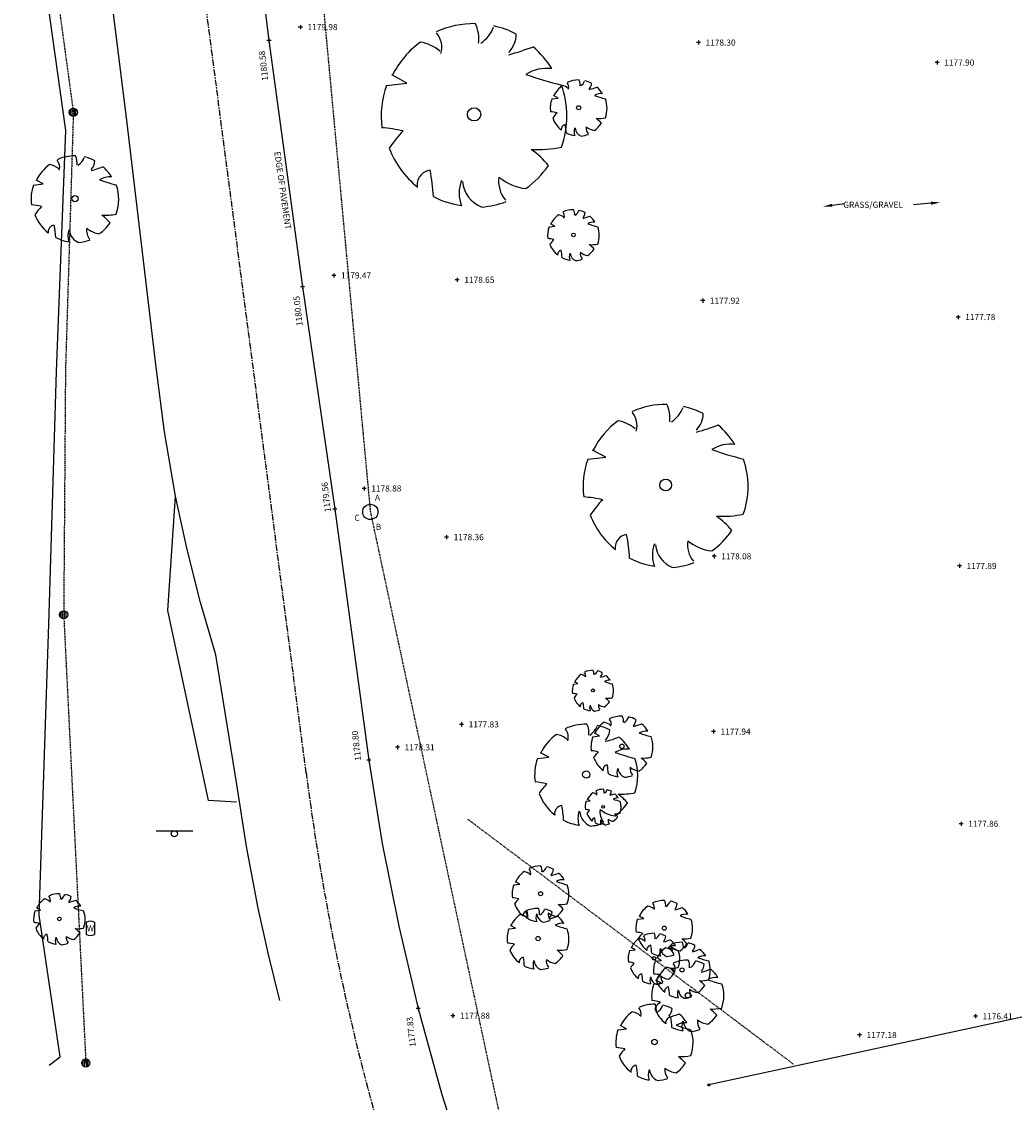
# Model space of a CAD drawing. Units: feet. Extents: x 2142027 to 2143062, y 13802382 to 13804887.
# Drawn here: x 2142117 to 2142312, y 13802857 to 13803069 of the extents above; entities that cross this region are included whole.
import ezdxf
from ezdxf.enums import TextEntityAlignment as Align

# ---------------------------------------------------------------- set-up
doc = ezdxf.new("R2010")
doc.units = ezdxf.units.FT
doc.header["$MEASUREMENT"] = 0
for name, pattern in [('9133-22-WK$0$CENTER', [2, 1.25, -0.25, 0.25, -0.25]), ('HIDDEN2', [0.1875, 0.125, -0.0625]), ('MT1278700$0$HIDDEN2', [0.1875, 0.125, -0.0625])]:
    doc.linetypes.add(name, pattern=pattern)
for name, color, linetype in [('9133-22-WK$0$VE-FENC-BARB-LINE', 253, '9133-22-WK$0$BARBED_WIRE'), ('9133-22-WK$0$VE-ROAD-CNTR-LINE', 253, '9133-22-WK$0$CENTER'), ('MT1278700$0$VE-ESMT-LINE', 251, 'MT1278700$0$HIDDEN2'), ('NOTES', 51, 'Continuous'), ('VD-FENC-LINK-LINE', 3, 'CHAIN_LINK'), ('VD-FENC-PNTS', 3, 'Continuous'), ('VE-ELEC-LINE', 252, 'HIDDEN2'), ('VE-ELEC-PNTS', 252, 'Continuous'), ('VE-ROAD-ASPH-PNTS', 2, 'Continuous'), ('VE-ROAD-EDGE-LINE', 253, 'Continuous'), ('VE-SIGN-PNTS', 252, 'Continuous'), ('VE-SSWR-ANNO', 51, 'Continuous'), ('VE-SSWR-LINE', 252, 'HIDDEN2'), ('VE-SSWR-PNTS', 252, 'Continuous'), ('VE-TOPO-PNTS', 2, 'Continuous'), ('VE-TREE-PNTS', 2, 'Continuous'), ('VE-TREE-SYMB', 253, 'Continuous'), ('VE-WATR-PNTS', 2, 'Continuous'), ('VE-WATR-SYMB', 252, 'Continuous')]:
    doc.layers.add(name, color=color, linetype=linetype)
doc.styles.add('9133-22-WK$0$Standard', font='simplex.shx')
doc.styles.add('L60', font='Simplex.shx', dxfattribs={"height": 0.06})
doc.styles.add('PD-060', font='simplex.shx', dxfattribs={"height": 0.06})
doc.styles.add('SIMPLEX', font='simplex.shx')
doc.styles.get("Standard").update_dxf_attribs({"font": 'simplex.shx'})
doc.linetypes.add('9133-22-WK$0$BARBED_WIRE', pattern='A,0.5,-0.1,["X",9133-22-WK$0$Standard,S=0.06,R=0,X=-0.03,Y=-0.03],-0.1', length=0.7)
doc.linetypes.add('CHAIN_LINK', pattern='A,0.5,-0.1,["<>",Standard,S=0.06,R=0,X=-0.03,Y=-0.03],-0.1', length=0.7)

# ---------------------------------------------------------------- blocks, each defined once
blk = doc.blocks.new('cross')
for p, q in [((0.5, 0), (-0.5, 0)), ((0, 0.5), (0, -0.5))]:
    blk.add_line(p, q)
blk = doc.blocks.new('*U837', base_point=(2142171.725, 13803067.68, 1179.98))
at = {"layer": 'VE-TOPO-PNTS', "color": 51, "insert": (2142173.125, 13803067.68, 1179.98), "char_height": 1.2, "attachment_point": 4, "style": 'SIMPLEX'}
blk.add_mtext('{\\C51;1179.98}', dxfattribs=at)
blk = doc.blocks.new('*U838', base_point=(2142171.725, 13803067.68, 1179.98))
blk.add_blockref('*U837', (2142171.725, 13803067.68, 1179.98))
blk = doc.blocks.new('*U839', base_point=(2142171.725, 13803067.68, 1179.98))
at = {"xscale": 0.7999999999999999, "yscale": 0.7999999999999999, "zscale": 0.7999999999999999, "rotation": 8.537736462515939e-07}
blk.add_blockref('cross', (2142171.725, 13803067.68, 1179.98), dxfattribs=at)
blk.add_blockref('*U838', (2142171.725, 13803067.68, 1179.98))
blk = doc.blocks.new('*U840', base_point=(2142164.99, 13803055.78, 1180.58))
at = {"layer": 'VE-ROAD-ASPH-PNTS', "color": 51, "insert": (2142164.83, 13803057.17, 1180.58), "char_height": 1.2, "attachment_point": 4, "rotation": 96.4828, "style": 'SIMPLEX'}
blk.add_mtext('{\\C51;1180.58}', dxfattribs=at)
blk = doc.blocks.new('*U841', base_point=(2142165.57, 13803065.03, 1180.58))
at = {"lineweight": -2}
blk.add_blockref('*U840', (2142164.99, 13803055.78, 1180.58), dxfattribs=at)
blk = doc.blocks.new('*U842', base_point=(2142165.569, 13803065.03, 1180.579))
at = {"lineweight": -2, "xscale": 0.7999999999999999, "yscale": 0.7999999999999999, "zscale": 0.7999999999999999, "rotation": 8.537736462515939e-07}
blk.add_blockref('cross', (2142165.569, 13803065.03, 1180.579), dxfattribs=at)
at = {"lineweight": -2}
blk.add_blockref('*U841', (2142165.569, 13803065.03, 1180.579), dxfattribs=at)
blk = doc.blocks.new('*U843', base_point=(2142171.76, 13803007.62, 1180.05))
at = {"layer": 'VE-ROAD-ASPH-PNTS', "color": 51, "insert": (2142171.6, 13803009.02, 1180.05), "char_height": 1.2, "attachment_point": 4, "rotation": 96.4828, "style": 'SIMPLEX'}
blk.add_mtext('{\\C51;1180.05}', dxfattribs=at)
blk = doc.blocks.new('*U844', base_point=(2142172.13, 13803016.7, 1180.05))
at = {"lineweight": -2}
blk.add_blockref('*U843', (2142171.76, 13803007.62, 1180.05), dxfattribs=at)
blk = doc.blocks.new('*U845', base_point=(2142172.132, 13803016.7, 1180.049))
at = {"lineweight": -2, "xscale": 0.7999999999999999, "yscale": 0.7999999999999999, "zscale": 0.7999999999999999, "rotation": 8.537736462515939e-07}
blk.add_blockref('cross', (2142172.132, 13803016.7, 1180.049), dxfattribs=at)
at = {"lineweight": -2}
blk.add_blockref('*U844', (2142172.132, 13803016.7, 1180.049), dxfattribs=at)
blk = doc.blocks.new('*U846', base_point=(2142178.305, 13803018.94, 1179.469))
at = {"layer": 'VE-TOPO-PNTS', "color": 51, "insert": (2142179.705, 13803018.94, 1179.469), "char_height": 1.2, "attachment_point": 4, "style": 'SIMPLEX'}
blk.add_mtext('{\\C51;1179.47}', dxfattribs=at)
blk = doc.blocks.new('*U847', base_point=(2142178.305, 13803018.94, 1179.469))
blk.add_blockref('*U846', (2142178.305, 13803018.94, 1179.469))
blk = doc.blocks.new('*U848', base_point=(2142178.305, 13803018.94, 1179.469))
at = {"xscale": 0.7999999999999999, "yscale": 0.7999999999999999, "zscale": 0.7999999999999999, "rotation": 8.537736462515939e-07}
blk.add_blockref('cross', (2142178.305, 13803018.94, 1179.469), dxfattribs=at)
blk.add_blockref('*U847', (2142178.305, 13803018.94, 1179.469))
blk = doc.blocks.new('*U849', base_point=(2142184.248, 13802977.13, 1178.877))
at = {"layer": 'VE-TOPO-PNTS', "color": 51, "insert": (2142185.648, 13802977.13, 1178.877), "char_height": 1.2, "attachment_point": 4, "style": 'SIMPLEX'}
blk.add_mtext('{\\C51;1178.88}', dxfattribs=at)
blk = doc.blocks.new('*U850', base_point=(2142184.248, 13802977.13, 1178.877))
blk.add_blockref('*U849', (2142184.248, 13802977.13, 1178.877))
blk = doc.blocks.new('*U851', base_point=(2142184.248, 13802977.13, 1178.877))
at = {"xscale": 0.7999999999999999, "yscale": 0.7999999999999999, "zscale": 0.7999999999999999, "rotation": 8.537736462515939e-07}
blk.add_blockref('cross', (2142184.248, 13802977.13, 1178.877), dxfattribs=at)
blk.add_blockref('*U850', (2142184.248, 13802977.13, 1178.877))
blk = doc.blocks.new('*U852', base_point=(2142177.28, 13802971.1, 1179.56))
at = {"layer": 'VE-ROAD-ASPH-PNTS', "color": 51, "insert": (2142177.12, 13802972.49, 1179.56), "char_height": 1.2, "attachment_point": 4, "rotation": 96.4828, "style": 'SIMPLEX'}
blk.add_mtext('{\\C51;1179.56}', dxfattribs=at)
blk = doc.blocks.new('*U853', base_point=(2142178.5, 13802973.07, 1179.56))
at = {"lineweight": -2}
blk.add_blockref('*U852', (2142177.28, 13802971.1, 1179.56), dxfattribs=at)
blk = doc.blocks.new('*U854', base_point=(2142178.504, 13802973.07, 1179.559))
at = {"lineweight": -2}
blk.add_blockref('*U853', (2142178.504, 13802973.07, 1179.559), dxfattribs=at)
at = {"lineweight": -2, "xscale": 0.7999999999999999, "yscale": 0.7999999999999999, "zscale": 0.7999999999999999, "rotation": 8.537736462515939e-07}
blk.add_blockref('cross', (2142178.504, 13802973.07, 1179.559), dxfattribs=at)
blk = doc.blocks.new('SEWERMH')
blk.add_circle((0, 0), 0.08)
blk = doc.blocks.new('*U855', base_point=(2142185.462, 13802972.52, 1179.028))
at = {"layer": 'VE-SSWR-PNTS', "xscale": 18.75, "yscale": 18.75, "zscale": 18.75}
blk.add_blockref('SEWERMH', (2142185.462, 13802972.52, 1179.028), dxfattribs=at)
blk = doc.blocks.new('*U856', base_point=(2142190.78, 13802926.32, 1178.31))
at = {"layer": 'VE-TOPO-PNTS', "color": 51, "insert": (2142192.18, 13802926.32, 1178.31), "char_height": 1.2, "attachment_point": 4, "style": 'SIMPLEX'}
blk.add_mtext('{\\C51;1178.31}', dxfattribs=at)
blk = doc.blocks.new('*U857', base_point=(2142190.78, 13802926.32, 1178.31))
blk.add_blockref('*U856', (2142190.78, 13802926.32, 1178.31))
blk = doc.blocks.new('*U858', base_point=(2142190.78, 13802926.32, 1178.31))
at = {"xscale": 0.7999999999999999, "yscale": 0.7999999999999999, "zscale": 0.7999999999999999, "rotation": 8.537736462515939e-07}
blk.add_blockref('cross', (2142190.78, 13802926.32, 1178.31), dxfattribs=at)
blk.add_blockref('*U857', (2142190.78, 13802926.32, 1178.31))
blk = doc.blocks.new('*U859', base_point=(2142183.22, 13802922.31, 1178.8))
at = {"layer": 'VE-ROAD-ASPH-PNTS', "color": 51, "insert": (2142183.06, 13802923.7, 1178.8), "char_height": 1.2, "attachment_point": 4, "rotation": 96.4828, "style": 'SIMPLEX'}
blk.add_mtext('{\\C51;1178.80}', dxfattribs=at)
blk = doc.blocks.new('*U860', base_point=(2142185.14, 13802923.82, 1178.8))
at = {"lineweight": -2}
blk.add_blockref('*U859', (2142183.22, 13802922.31, 1178.8), dxfattribs=at)
blk = doc.blocks.new('*U861', base_point=(2142185.136, 13802923.82, 1178.8))
at = {"lineweight": -2}
blk.add_blockref('*U860', (2142185.136, 13802923.82, 1178.8), dxfattribs=at)
at = {"lineweight": -2, "xscale": 0.7999999999999999, "yscale": 0.7999999999999999, "zscale": 0.7999999999999999, "rotation": 8.537736462515939e-07}
blk.add_blockref('cross', (2142185.136, 13802923.82, 1178.8), dxfattribs=at)
blk = doc.blocks.new('*U862', base_point=(2142193.95, 13802866.15, 1177.83))
at = {"layer": 'VE-ROAD-ASPH-PNTS', "color": 51, "insert": (2142193.79, 13802867.54, 1177.83), "char_height": 1.2, "attachment_point": 4, "rotation": 96.4828, "style": 'SIMPLEX'}
blk.add_mtext('{\\C51;1177.83}', dxfattribs=at)
blk = doc.blocks.new('*U863', base_point=(2142194.84, 13802875.09, 1177.83))
at = {"lineweight": -2}
blk.add_blockref('*U862', (2142193.95, 13802866.15, 1177.83), dxfattribs=at)
blk = doc.blocks.new('*U864', base_point=(2142194.844, 13802875.09, 1177.829))
at = {"lineweight": -2, "xscale": 0.7999999999999999, "yscale": 0.7999999999999999, "zscale": 0.7999999999999999, "rotation": 8.537736462515939e-07}
blk.add_blockref('cross', (2142194.844, 13802875.09, 1177.829), dxfattribs=at)
at = {"lineweight": -2}
blk.add_blockref('*U863', (2142194.844, 13802875.09, 1177.829), dxfattribs=at)
blk = doc.blocks.new('*U873', base_point=(2142201.635, 13802873.65, 1177.881))
at = {"layer": 'VE-TOPO-PNTS', "color": 51, "insert": (2142203.035, 13802873.65, 1177.881), "char_height": 1.2, "attachment_point": 4, "style": 'SIMPLEX'}
blk.add_mtext('{\\C51;1177.88}', dxfattribs=at)
blk = doc.blocks.new('*U874', base_point=(2142201.635, 13802873.65, 1177.881))
blk.add_blockref('*U873', (2142201.635, 13802873.65, 1177.881))
blk = doc.blocks.new('*U875', base_point=(2142201.635, 13802873.65, 1177.881))
at = {"xscale": 0.7999999999999999, "yscale": 0.7999999999999999, "zscale": 0.7999999999999999, "rotation": 8.537736462515939e-07}
blk.add_blockref('cross', (2142201.635, 13802873.65, 1177.881), dxfattribs=at)
blk.add_blockref('*U874', (2142201.635, 13802873.65, 1177.881))
blk = doc.blocks.new('*U1278', base_point=(2142202.505, 13803018.07, 1178.649))
at = {"layer": 'VE-TOPO-PNTS', "color": 51, "insert": (2142203.905, 13803018.07, 1178.649), "char_height": 1.2, "attachment_point": 4, "style": 'SIMPLEX'}
blk.add_mtext('{\\C51;1178.65}', dxfattribs=at)
blk = doc.blocks.new('*U1279', base_point=(2142202.505, 13803018.07, 1178.649))
blk.add_blockref('*U1278', (2142202.505, 13803018.07, 1178.649))
blk = doc.blocks.new('*U1280', base_point=(2142202.505, 13803018.07, 1178.649))
at = {"xscale": 0.7999999999999999, "yscale": 0.7999999999999999, "zscale": 0.7999999999999999, "rotation": 8.537736462515939e-07}
blk.add_blockref('cross', (2142202.505, 13803018.07, 1178.649), dxfattribs=at)
blk.add_blockref('*U1279', (2142202.505, 13803018.07, 1178.649))
blk = doc.blocks.new('*U1281', base_point=(2142200.412, 13802967.57, 1178.358))
at = {"layer": 'VE-TOPO-PNTS', "color": 51, "insert": (2142201.812, 13802967.57, 1178.358), "char_height": 1.2, "attachment_point": 4, "style": 'SIMPLEX'}
blk.add_mtext('{\\C51;1178.36}', dxfattribs=at)
blk = doc.blocks.new('*U1282', base_point=(2142200.412, 13802967.57, 1178.358))
blk.add_blockref('*U1281', (2142200.412, 13802967.57, 1178.358))
blk = doc.blocks.new('*U1283', base_point=(2142200.412, 13802967.57, 1178.358))
at = {"xscale": 0.7999999999999999, "yscale": 0.7999999999999999, "zscale": 0.7999999999999999, "rotation": 8.537736462515939e-07}
blk.add_blockref('cross', (2142200.412, 13802967.57, 1178.358), dxfattribs=at)
blk.add_blockref('*U1282', (2142200.412, 13802967.57, 1178.358))
blk = doc.blocks.new('*U1284', base_point=(2142203.356, 13802930.83, 1177.826))
at = {"layer": 'VE-TOPO-PNTS', "color": 51, "insert": (2142204.756, 13802930.83, 1177.826), "char_height": 1.2, "attachment_point": 4, "style": 'SIMPLEX'}
blk.add_mtext('{\\C51;1177.83}', dxfattribs=at)
blk = doc.blocks.new('*U1285', base_point=(2142203.356, 13802930.83, 1177.826))
blk.add_blockref('*U1284', (2142203.356, 13802930.83, 1177.826))
blk = doc.blocks.new('*U1286', base_point=(2142203.356, 13802930.83, 1177.826))
at = {"xscale": 0.7999999999999999, "yscale": 0.7999999999999999, "zscale": 0.7999999999999999, "rotation": 8.537736462515939e-07}
blk.add_blockref('cross', (2142203.356, 13802930.83, 1177.826), dxfattribs=at)
blk.add_blockref('*U1285', (2142203.356, 13802930.83, 1177.826))
blk = doc.blocks.new('*U1287', base_point=(2142252.767, 13802929.41, 1177.942))
at = {"layer": 'VE-TOPO-PNTS', "color": 51, "insert": (2142254.167, 13802929.41, 1177.942), "char_height": 1.2, "attachment_point": 4, "style": 'SIMPLEX'}
blk.add_mtext('{\\C51;1177.94}', dxfattribs=at)
blk = doc.blocks.new('*U1288', base_point=(2142252.767, 13802929.41, 1177.942))
blk.add_blockref('*U1287', (2142252.767, 13802929.41, 1177.942))
blk = doc.blocks.new('*U1289', base_point=(2142252.767, 13802929.41, 1177.942))
at = {"xscale": 0.7999999999999999, "yscale": 0.7999999999999999, "zscale": 0.7999999999999999, "rotation": 8.537736462515939e-07}
blk.add_blockref('cross', (2142252.767, 13802929.41, 1177.942), dxfattribs=at)
blk.add_blockref('*U1288', (2142252.767, 13802929.41, 1177.942))
blk = doc.blocks.new('*U1290', base_point=(2142252.912, 13802963.81, 1178.078))
at = {"layer": 'VE-TOPO-PNTS', "color": 51, "insert": (2142254.312, 13802963.81, 1178.078), "char_height": 1.2, "attachment_point": 4, "style": 'SIMPLEX'}
blk.add_mtext('{\\C51;1178.08}', dxfattribs=at)
blk = doc.blocks.new('*U1291', base_point=(2142252.912, 13802963.81, 1178.078))
blk.add_blockref('*U1290', (2142252.912, 13802963.81, 1178.078))
blk = doc.blocks.new('*U1292', base_point=(2142252.912, 13802963.81, 1178.078))
at = {"xscale": 0.7999999999999999, "yscale": 0.7999999999999999, "zscale": 0.7999999999999999, "rotation": 8.537736462515939e-07}
blk.add_blockref('cross', (2142252.912, 13802963.81, 1178.078), dxfattribs=at)
blk.add_blockref('*U1291', (2142252.912, 13802963.81, 1178.078))
blk = doc.blocks.new('*U1293', base_point=(2142250.667, 13803013.99, 1177.916))
at = {"layer": 'VE-TOPO-PNTS', "color": 51, "insert": (2142252.067, 13803013.99, 1177.916), "char_height": 1.2, "attachment_point": 4, "style": 'SIMPLEX'}
blk.add_mtext('{\\C51;1177.92}', dxfattribs=at)
blk = doc.blocks.new('*U1294', base_point=(2142250.667, 13803013.99, 1177.916))
blk.add_blockref('*U1293', (2142250.667, 13803013.99, 1177.916))
blk = doc.blocks.new('*U1295', base_point=(2142250.667, 13803013.99, 1177.916))
at = {"xscale": 0.7999999999999999, "yscale": 0.7999999999999999, "zscale": 0.7999999999999999, "rotation": 8.537736462515939e-07}
blk.add_blockref('cross', (2142250.667, 13803013.99, 1177.916), dxfattribs=at)
blk.add_blockref('*U1294', (2142250.667, 13803013.99, 1177.916))
blk = doc.blocks.new('*U1296', base_point=(2142249.833, 13803064.64, 1178.304))
at = {"layer": 'VE-TOPO-PNTS', "color": 51, "insert": (2142251.233, 13803064.64, 1178.304), "char_height": 1.2, "attachment_point": 4, "style": 'SIMPLEX'}
blk.add_mtext('{\\C51;1178.30}', dxfattribs=at)
blk = doc.blocks.new('*U1297', base_point=(2142249.833, 13803064.64, 1178.304))
blk.add_blockref('*U1296', (2142249.833, 13803064.64, 1178.304))
blk = doc.blocks.new('*U1298', base_point=(2142249.833, 13803064.64, 1178.304))
at = {"xscale": 0.7999999999999999, "yscale": 0.7999999999999999, "zscale": 0.7999999999999999, "rotation": 8.537736462515939e-07}
blk.add_blockref('cross', (2142249.833, 13803064.64, 1178.304), dxfattribs=at)
blk.add_blockref('*U1297', (2142249.833, 13803064.64, 1178.304))
blk = doc.blocks.new('*U1326', base_point=(2142296.675, 13803060.72, 1177.898))
at = {"layer": 'VE-TOPO-PNTS', "color": 51, "insert": (2142298.075, 13803060.72, 1177.898), "char_height": 1.2, "attachment_point": 4, "style": 'SIMPLEX'}
blk.add_mtext('{\\C51;1177.90}', dxfattribs=at)
blk = doc.blocks.new('*U1327', base_point=(2142296.675, 13803060.72, 1177.898))
blk.add_blockref('*U1326', (2142296.675, 13803060.72, 1177.898))
blk = doc.blocks.new('*U1328', base_point=(2142296.675, 13803060.72, 1177.898))
at = {"xscale": 0.7999999999999999, "yscale": 0.7999999999999999, "zscale": 0.7999999999999999, "rotation": 8.537736462515939e-07}
blk.add_blockref('cross', (2142296.675, 13803060.72, 1177.898), dxfattribs=at)
blk.add_blockref('*U1327', (2142296.675, 13803060.72, 1177.898))
blk = doc.blocks.new('*U1329', base_point=(2142300.788, 13803010.77, 1177.784))
at = {"layer": 'VE-TOPO-PNTS', "color": 51, "insert": (2142302.188, 13803010.77, 1177.784), "char_height": 1.2, "attachment_point": 4, "style": 'SIMPLEX'}
blk.add_mtext('{\\C51;1177.78}', dxfattribs=at)
blk = doc.blocks.new('*U1330', base_point=(2142300.788, 13803010.77, 1177.784))
blk.add_blockref('*U1329', (2142300.788, 13803010.77, 1177.784))
blk = doc.blocks.new('*U1331', base_point=(2142300.788, 13803010.77, 1177.784))
at = {"xscale": 0.7999999999999999, "yscale": 0.7999999999999999, "zscale": 0.7999999999999999, "rotation": 8.537736462515939e-07}
blk.add_blockref('cross', (2142300.788, 13803010.77, 1177.784), dxfattribs=at)
blk.add_blockref('*U1330', (2142300.788, 13803010.77, 1177.784))
blk = doc.blocks.new('*U1332', base_point=(2142301.038, 13802961.92, 1177.891))
at = {"layer": 'VE-TOPO-PNTS', "color": 51, "insert": (2142302.438, 13802961.92, 1177.891), "char_height": 1.2, "attachment_point": 4, "style": 'SIMPLEX'}
blk.add_mtext('{\\C51;1177.89}', dxfattribs=at)
blk = doc.blocks.new('*U1333', base_point=(2142301.038, 13802961.92, 1177.891))
blk.add_blockref('*U1332', (2142301.038, 13802961.92, 1177.891))
blk = doc.blocks.new('*U1334', base_point=(2142301.038, 13802961.92, 1177.891))
at = {"xscale": 0.7999999999999999, "yscale": 0.7999999999999999, "zscale": 0.7999999999999999, "rotation": 8.537736462515939e-07}
blk.add_blockref('cross', (2142301.038, 13802961.92, 1177.891), dxfattribs=at)
blk.add_blockref('*U1333', (2142301.038, 13802961.92, 1177.891))
blk = doc.blocks.new('*U1335', base_point=(2142301.377, 13802911.32, 1177.863))
at = {"layer": 'VE-TOPO-PNTS', "color": 51, "insert": (2142302.777, 13802911.32, 1177.863), "char_height": 1.2, "attachment_point": 4, "style": 'SIMPLEX'}
blk.add_mtext('{\\C51;1177.86}', dxfattribs=at)
blk = doc.blocks.new('*U1336', base_point=(2142301.377, 13802911.32, 1177.863))
blk.add_blockref('*U1335', (2142301.377, 13802911.32, 1177.863))
blk = doc.blocks.new('*U1337', base_point=(2142301.377, 13802911.32, 1177.863))
blk.add_blockref('*U1336', (2142301.377, 13802911.32, 1177.863))
at = {"xscale": 0.7999999999999999, "yscale": 0.7999999999999999, "zscale": 0.7999999999999999, "rotation": 8.537736462515939e-07}
blk.add_blockref('cross', (2142301.377, 13802911.32, 1177.863), dxfattribs=at)
blk = doc.blocks.new('*U1338', base_point=(2142304.182, 13802873.54, 1176.411))
at = {"layer": 'VE-TOPO-PNTS', "color": 51, "insert": (2142305.582, 13802873.54, 1176.411), "char_height": 1.2, "attachment_point": 4, "style": 'SIMPLEX'}
blk.add_mtext('{\\C51;1176.41}', dxfattribs=at)
blk = doc.blocks.new('*U1339', base_point=(2142304.182, 13802873.54, 1176.411))
blk.add_blockref('*U1338', (2142304.182, 13802873.54, 1176.411))
blk = doc.blocks.new('*U1340', base_point=(2142304.182, 13802873.54, 1176.411))
at = {"xscale": 0.7999999999999999, "yscale": 0.7999999999999999, "zscale": 0.7999999999999999, "rotation": 8.537736462515939e-07}
blk.add_blockref('cross', (2142304.182, 13802873.54, 1176.411), dxfattribs=at)
blk.add_blockref('*U1339', (2142304.182, 13802873.54, 1176.411))
blk = doc.blocks.new('*U1341', base_point=(2142281.434, 13802869.86, 1177.183))
at = {"layer": 'VE-TOPO-PNTS', "color": 51, "insert": (2142282.834, 13802869.86, 1177.183), "char_height": 1.2, "attachment_point": 4, "style": 'SIMPLEX'}
blk.add_mtext('{\\C51;1177.18}', dxfattribs=at)
blk = doc.blocks.new('*U1342', base_point=(2142281.434, 13802869.86, 1177.183))
blk.add_blockref('*U1341', (2142281.434, 13802869.86, 1177.183))
blk = doc.blocks.new('*U1343', base_point=(2142281.434, 13802869.86, 1177.183))
at = {"xscale": 0.7999999999999999, "yscale": 0.7999999999999999, "zscale": 0.7999999999999999, "rotation": 8.537736462515939e-07}
blk.add_blockref('cross', (2142281.434, 13802869.86, 1177.183), dxfattribs=at)
blk.add_blockref('*U1342', (2142281.434, 13802869.86, 1177.183))
blk = doc.blocks.new('PROTECTED LARGE')
for p, q in [((-0.366114, 0.170315), (-0.448042, 0.214241)), ((-0.448042, 0.214241), (-0.448042, 0.214241)), ((-0.4773, 0.157764), (-0.366114, 0.170315))]:
    blk.add_line(p, q)
blk.add_circle((0, 0), 0.036029)
for centre, radius, start, end in [((0.000821, -0.008318), 0.502034, 89.331879, 114.386261), ((-0.156147, 0.412101), 0.182115, 352.077972, 26.6127), ((-0.071058, 0.544514), 0.190414, 304.186493, 338.540955), ((0.000858, -0.008226), 0.500476, 62.874424, 77.703362), ((-0.298269, 0.365039), 0.12264, 343.654266, 39.760811), ((0.084062, 0.437797), 0.144985, 315.845032, 359.765198), ((0.000818, -0.008334), 0.496889, 126.07476, 153.624481), ((-0.326656, 0.184469), 0.211701, 48.520737, 80.515121), ((-0.222111, 1.809277), 1.540638, 285.441223, 290.708374), ((0.00081, -0.008348), 0.493696, 31.41024, 49.47493), ((0.397341, 0.030015), 0.220334, 83.532852, 121.653748), ((0.913182, 1.96071), 1.853992, 250.086578, 256.345856), ((0.000813, -0.008335), 0.506144, 160.842484, 187.275314), ((0.000824, -0.008336), 0.503372, 340.330658, 19.429947), ((-0.566888, -0.899975), 0.830142, 77.371956, 85.465462), ((0.004443, -0.482787), 0.55347, 134.778183, 147.332199), ((0.000813, -0.008344), 0.49455, 200.809891, 231.439484), ((0.346085, 0.427136), 0.61845, 266.745239, 282.014832), ((0.008619, -0.606378), 0.514319, 39.653366, 53.993923), ((0.000802, -0.008315), 0.484995, 305.394745, 326.245667), ((-0.228023, -0.384796), 0.082275, 97.740532, 188.81189), ((-1.265183, -0.50131), 1.045015, 2.946017, 10.92401), ((0.287556, -0.366023), 0.154196, 170.631744, 220.627731), ((0.3157, -0.122528), 0.283194, 230.46051, 263.107056), ((0.126632, -0.428776), 0.20783, 160.601746, 199.398254), ((0.103319, -0.347918), 0.167847, 186.192856, 248.493469), ((0.000805, -0.00838), 0.492298, 243.149368, 261.836945), ((0.000796, -0.008201), 0.497568, 274.725525, 290.325256)]:
    blk.add_arc(centre, radius, start, end)
blk = doc.blocks.new('*U1898', base_point=(2142241.223, 13802868.49, 1201.372))
at = {"layer": 'VE-TREE-SYMB', "xscale": 15.03315133907407, "yscale": 15.03315133907407, "zscale": 1.002210089271605}
blk.add_blockref('PROTECTED LARGE', (2142241.223, 13802868.49, 1201.372), dxfattribs=at)
blk = doc.blocks.new('*U1899', base_point=(2142247.752, 13802877.64, 1202.23))
at = {"layer": 'VE-TREE-SYMB', "xscale": 14.03094124980246, "yscale": 14.03094124980246, "zscale": 1.002210089271605}
blk.add_blockref('PROTECTED LARGE', (2142247.752, 13802877.64, 1202.23), dxfattribs=at)
blk = doc.blocks.new('*U1900', base_point=(2142241.118, 13802884.88, 1201.681))
at = {"layer": 'VE-TREE-SYMB', "xscale": 10.02210089271605, "yscale": 10.02210089271605, "zscale": 1.002210089271605}
blk.add_blockref('PROTECTED LARGE', (2142241.118, 13802884.88, 1201.681), dxfattribs=at)
blk = doc.blocks.new('*U1901', base_point=(2142243.131, 13802890.83, 1198.835))
at = {"layer": 'VE-TREE-SYMB', "xscale": 11.02431098198765, "yscale": 11.02431098198765, "zscale": 1.002210089271605}
blk.add_blockref('PROTECTED LARGE', (2142243.131, 13802890.83, 1198.835), dxfattribs=at)
blk = doc.blocks.new('*U1902', base_point=(2142246.608, 13802882.63, 1202.088))
at = {"layer": 'VE-TREE-SYMB', "xscale": 11.02431098198765, "yscale": 11.02431098198765, "zscale": 1.002210089271605}
blk.add_blockref('PROTECTED LARGE', (2142246.608, 13802882.63, 1202.088), dxfattribs=at)
blk = doc.blocks.new('*U1903', base_point=(2142218.372, 13802888.78, 1201.898))
at = {"layer": 'VE-TREE-SYMB', "xscale": 12.02652107125926, "yscale": 12.02652107125926, "zscale": 1.002210089271605}
blk.add_blockref('PROTECTED LARGE', (2142218.372, 13802888.78, 1201.898), dxfattribs=at)
blk = doc.blocks.new('*U1904', base_point=(2142218.86, 13802897.59, 1201.62))
at = {"layer": 'VE-TREE-SYMB', "xscale": 11.02431098198765, "yscale": 11.02431098198765, "zscale": 1.002210089271605}
blk.add_blockref('PROTECTED LARGE', (2142218.86, 13802897.59, 1201.62), dxfattribs=at)
blk = doc.blocks.new('post')
blk.add_circle((0, 0), 0.0195)
at = {"style": 'PD-060'}
blk.add_text('P', height=0.02, dxfattribs=at).set_placement((0, 0), align=Align.MIDDLE_CENTER)
blk = doc.blocks.new('*U2170', base_point=(2142251.875, 13802860.05, 1176.711))
at = {"xscale": 10.27271758539189, "yscale": 10.27271758539189, "zscale": 10.27271758539189, "rotation": 8.537736462515939e-07}
blk.add_blockref('post', (2142251.875, 13802860.05, 1176.711), dxfattribs=at)
blk = doc.blocks.new('*U2184', base_point=(2142205.816, 13803050.55, 1204.447))
at = {"layer": 'VE-TREE-SYMB', "xscale": 36.07956321377777, "yscale": 36.07956321377777, "zscale": 1.002210089271605, "rotation": 8.537736462515939e-07}
blk.add_blockref('PROTECTED LARGE', (2142205.816, 13803050.55, 1204.447), dxfattribs=at)
blk = doc.blocks.new('*U2185', base_point=(2142226.342, 13803051.86, 1203.391))
at = {"layer": 'VE-TREE-SYMB', "xscale": 11.02431098198765, "yscale": 11.02431098198765, "zscale": 1.002210089271605}
blk.add_blockref('PROTECTED LARGE', (2142226.342, 13803051.86, 1203.391), dxfattribs=at)
blk = doc.blocks.new('*U2186', base_point=(2142225.306, 13803026.89, 1200.256))
at = {"layer": 'VE-TREE-SYMB', "xscale": 10.02210089271605, "yscale": 10.02210089271605, "zscale": 1.002210089271605}
blk.add_blockref('PROTECTED LARGE', (2142225.306, 13803026.89, 1200.256), dxfattribs=at)
blk = doc.blocks.new('*U2187', base_point=(2142243.415, 13802977.8, 1208.595))
at = {"layer": 'VE-TREE-SYMB', "xscale": 32.07072285669135, "yscale": 32.07072285669135, "zscale": 1.002210089271605}
blk.add_blockref('PROTECTED LARGE', (2142243.415, 13802977.8, 1208.595), dxfattribs=at)
blk = doc.blocks.new('*U2188', base_point=(2142227.825, 13802920.97, 1201.701))
at = {"layer": 'VE-TREE-SYMB', "xscale": 20.04420178543209, "yscale": 20.04420178543209, "zscale": 1.002210089271605}
blk.add_blockref('PROTECTED LARGE', (2142227.825, 13802920.97, 1201.701), dxfattribs=at)
blk = doc.blocks.new('*U2189', base_point=(2142234.828, 13802926.51, 1198.923))
at = {"layer": 'VE-TREE-SYMB', "xscale": 12.02652107125926, "yscale": 12.02652107125926, "zscale": 1.002210089271605}
blk.add_blockref('PROTECTED LARGE', (2142234.828, 13802926.51, 1198.923), dxfattribs=at)
blk = doc.blocks.new('*U2190', base_point=(2142231.162, 13802914.63, 1201.756))
at = {"layer": 'VE-TREE-SYMB', "xscale": 7, "yscale": 7}
blk.add_blockref('PROTECTED LARGE', (2142231.162, 13802914.63, 1201.756), dxfattribs=at)
blk = doc.blocks.new('*U2191', base_point=(2142229.126, 13802937.48, 1202.639))
at = {"layer": 'VE-TREE-SYMB', "xscale": 8.017680714172837, "yscale": 8.017680714172837, "zscale": 1.002210089271605}
blk.add_blockref('PROTECTED LARGE', (2142229.126, 13802937.48, 1202.639), dxfattribs=at)
blk = doc.blocks.new('powerpole')
for p, q in [((-0.0123, -0.0123), (-0.0123, 0.0123)), ((-0.0047, -0.0171), (-0.0047, 0.0171)), ((0.0028, 0.0174), (0.0028, -0.0174)), ((0.0104, -0.0142), (0.0104, 0.0142))]:
    blk.add_line(p, q)
blk.add_circle((0, 0), 0.018)
blk = doc.blocks.new('*U5843', base_point=(2142129.639, 13802864.35, 1179.826))
at = {"xscale": 44.44444444444444, "yscale": 44.44444444444444, "zscale": 44.44444444444444, "rotation": 8.537736462515939e-07}
blk.add_blockref('powerpole', (2142129.639, 13802864.35, 1179.826), dxfattribs=at)
blk = doc.blocks.new('PD_WATER VALVE')
for p, q in [((-0.04, 0.059), (-0.04, -0.059)), ((0.04, 0.059), (0.04, -0.059))]:
    blk.add_line(p, q)
for centre, start, end in [((0, -0.016), 61.9275, 118.0725), ((0, 0.016), 241.9275, 298.0725)]:
    blk.add_arc(centre, 0.085, start, end)
at = {"style": 'PD-060'}
blk.add_text('W', height=0.06, dxfattribs=at).set_placement((0, 0), align=Align.MIDDLE_CENTER)
blk = doc.blocks.new('*U5844', base_point=(2142130.538, 13802890.79, 1179.468))
at = {"layer": 'VE-WATR-SYMB', "xscale": 20.20725942163691, "yscale": 20.20725942163691, "zscale": 20.20725942163691}
blk.add_blockref('PD_WATER VALVE', (2142130.538, 13802890.79, 1179.468), dxfattribs=at)
blk = doc.blocks.new('sign1')
blk.add_line((-0.1202, -0.0002), (0.1198, -0.0002))
blk.add_circle((-0.0002, -0.0202), 0.02)
blk = doc.blocks.new('*U5845', base_point=(2142147.016, 13802909.95, 1179.164))
at = {"xscale": 29.99999999999957, "yscale": 29.99999999999957, "zscale": 29.99999999999957}
blk.add_blockref('sign1', (2142147.016, 13802909.95, 1179.164), dxfattribs=at)
blk = doc.blocks.new('*U5846', base_point=(2142124.436, 13802892.64))
at = {"layer": 'VE-TREE-SYMB', "xscale": 10.02210089271605, "yscale": 10.02210089271605, "zscale": 1.002210089271605}
blk.add_blockref('PROTECTED LARGE', (2142124.436, 13802892.64), dxfattribs=at)
blk = doc.blocks.new('*U5847', base_point=(2142125.285, 13802952.34, 1179.831))
at = {"xscale": 44.44444444444444, "yscale": 44.44444444444444, "zscale": 44.44444444444444, "rotation": 8.537736462515939e-07}
blk.add_blockref('powerpole', (2142125.285, 13802952.34, 1179.831), dxfattribs=at)
blk = doc.blocks.new('*U5848', base_point=(2142127.195, 13803050.95, 1180.641))
at = {"xscale": 44.44444444444444, "yscale": 44.44444444444444, "zscale": 44.44444444444444, "rotation": 8.537736462515939e-07}
blk.add_blockref('powerpole', (2142127.195, 13803050.95, 1180.641), dxfattribs=at)
blk = doc.blocks.new('*U5849', base_point=(2142127.504, 13803034))
at = {"layer": 'VE-TREE-SYMB', "xscale": 17.03757151761728, "yscale": 17.03757151761728, "zscale": 1.002210089271605}
blk.add_blockref('PROTECTED LARGE', (2142127.504, 13803034), dxfattribs=at)

msp = doc.modelspace()

# ---------------------------------------------------------------- linework, layer by layer
at = {"layer": '9133-22-WK$0$VE-FENC-BARB-LINE'}
for p, q in [((2142125.73, 13803047.41), (2142117.04, 13803109.43)), ((2142123.91, 13803000.08), (2142125.73, 13803047.41)), ((2142122.47, 13802952.5), (2142123.91, 13803000.08)), ((2142120.46, 13802893.38), (2142122.47, 13802952.5)), ((2142124.6, 13802865.57), (2142120.46, 13802893.38)), ((2142122.44, 13802863.94), (2142124.6, 13802865.57))]:
    msp.add_line(p, q, dxfattribs=at)
at = {"layer": '9133-22-WK$0$VE-ROAD-CNTR-LINE'}
msp.add_line((2142172.88, 13802921.27), (2142119.24, 13803331.46), dxfattribs=at)
msp.add_arc((2142640.75, 13802980.36), 471.58, 187.1806, 196.2185, dxfattribs=at)
at = {"layer": 'MT1278700$0$VE-ESMT-LINE'}
msp.add_line((2142204.54, 13802912.24), (2142268.41, 13802864.2), dxfattribs=at)
at = {"layer": 'NOTES'}
for points in [[(2142276.05, 13803032.7), (2142278.48, 13803033.05)], [(2142295.47, 13803033.11), (2142292.01, 13803032.79)]]:
    msp.add_lwpolyline(points, dxfattribs=at)
for points in [[(2142276.09, 13803032.4), (2142274.27, 13803032.44), (2142276.01, 13803033)], [(2142295.44, 13803033.41), (2142297.26, 13803033.27), (2142295.49, 13803032.81)]]:
    msp.add_solid(points, dxfattribs=at)
at = {"layer": 'VD-FENC-LINK-LINE'}
msp.add_line((2142489.32, 13802911.54, 1176.34), (2142251.88, 13802860.05, 1176.34), dxfattribs=at)
at = {"layer": 'VE-ELEC-LINE'}
for p, q in [((2142119.12, 13803110), (2142127.19, 13803050.95)), ((2142127.19, 13803050.95), (2142125.64, 13803000.51)), ((2142125.64, 13803000.51), (2142125.29, 13802952.34)), ((2142125.29, 13802952.34), (2142129.64, 13802864.35))]:
    msp.add_line(p, q, dxfattribs=at)
at = {"layer": 'VE-ROAD-EDGE-LINE'}
for p, q in [((2142159.28, 13803115.93, 1195.88), (2142165.57, 13803065.03, 1195.88)), ((2142137.77, 13803048.83), (2142129.74, 13803112.23)), ((2142165.57, 13803065.03, 1195.88), (2142172.13, 13803016.7, 1195.88)), ((2142143.42, 13803000.96), (2142137.77, 13803048.83)), ((2142172.13, 13803016.7, 1195.88), (2142178.5, 13802973.07, 1195.88)), ((2142145.06, 13802988.24), (2142143.42, 13803000.96)), ((2142143.42, 13803000.96), (2142143.42, 13803000.96)), ((2142147.25, 13802975.61), (2142145.06, 13802988.24)), ((2142145.74, 13802953.16), (2142147.25, 13802975.61)), ((2142149.5, 13802965.14), (2142147.25, 13802975.61)), ((2142147.25, 13802975.61), (2142147.25, 13802975.61)), ((2142178.5, 13802973.07, 1195.88), (2142185.14, 13802923.82, 1195.88)), ((2142152.13, 13802954.75), (2142149.5, 13802965.14)), ((2142155.13, 13802944.47), (2142152.13, 13802954.75)), ((2142153.73, 13802915.87), (2142145.74, 13802953.16)), ((2142159.29, 13802919.05), (2142155.13, 13802944.47)), ((2142185.14, 13802923.82, 1195.88), (2142187.79, 13802907.46, 1195.88)), ((2142161.17, 13802906.86), (2142159.29, 13802919.05)), ((2142159.29, 13802919.05), (2142159.29, 13802919.05)), ((2142159.21, 13802915.57), (2142153.73, 13802915.87)), ((2142163.46, 13802894.73), (2142161.17, 13802906.86)), ((2142187.79, 13802907.46, 1195.88), (2142191.02, 13802891.21, 1195.88)), ((2142165.45, 13802885.65), (2142163.46, 13802894.73)), ((2142163.46, 13802894.73), (2142163.46, 13802894.73)), ((2142191.02, 13802891.21, 1195.88), (2142194.84, 13802875.09, 1195.88)), ((2142167.68, 13802876.63), (2142165.45, 13802885.65)), ((2142194.84, 13802875.09, 1195.88), (2142194.84, 13802875.09, 1195.88)), ((2142194.84, 13802875.09, 1195.88), (2142199.51, 13802858.2, 1195.88)), ((2142199.51, 13802858.2, 1195.88), (2142204.82, 13802841.5, 1195.88))]:
    msp.add_line(p, q, dxfattribs=at)
at = {"layer": 'VE-SSWR-LINE'}
for p, q in [((2142135.06, 13803514.23), (2142185.46, 13802972.52)), ((2142185.46, 13802972.52), (2142218.22, 13802819.54))]:
    msp.add_line(p, q, dxfattribs=at)

# ---------------------------------------------------------------- block references
at = {"layer": 'VD-FENC-PNTS'}
msp.add_blockref('*U2170', (2142251.88, 13802860.05, 1176.71), dxfattribs=at)
at = {"layer": 'VE-ELEC-PNTS'}
for name, p in [('*U5848', (2142127.19, 13803050.95, 1180.64)), ('*U5847', (2142125.29, 13802952.34, 1179.83)), ('*U5843', (2142129.64, 13802864.35, 1179.83))]:
    msp.add_blockref(name, p, dxfattribs=at)
at = {"layer": 'VE-ROAD-ASPH-PNTS'}
for name, p in [('*U842', (2142165.57, 13803065.03, 1180.58)), ('*U845', (2142172.13, 13803016.7, 1180.05)), ('*U854', (2142178.5, 13802973.07, 1179.56)), ('*U861', (2142185.14, 13802923.82, 1178.8)), ('*U864', (2142194.84, 13802875.09, 1177.83))]:
    msp.add_blockref(name, p, dxfattribs=at)
at = {"layer": 'VE-SIGN-PNTS'}
msp.add_blockref('*U5845', (2142147.02, 13802909.95, 1179.16), dxfattribs=at)
at = {"layer": 'VE-SSWR-PNTS'}
msp.add_blockref('*U855', (2142185.46, 13802972.52, 1179.03), dxfattribs=at)
at = {"layer": 'VE-TOPO-PNTS'}
for name, p in [('*U839', (2142171.73, 13803067.68, 1179.98)), ('*U1298', (2142249.83, 13803064.64, 1178.3)), ('*U1328', (2142296.67, 13803060.72, 1177.9)), ('*U848', (2142178.31, 13803018.94, 1179.47)), ('*U1280', (2142202.5, 13803018.07, 1178.65)), ('*U1295', (2142250.67, 13803013.99, 1177.92)), ('*U1331', (2142300.79, 13803010.77, 1177.78)), ('*U851', (2142184.25, 13802977.13, 1178.88)), ('*U1283', (2142200.41, 13802967.57, 1178.36)), ('*U1292', (2142252.91, 13802963.81, 1178.08)), ('*U1334', (2142301.04, 13802961.92, 1177.89)), ('*U1286', (2142203.36, 13802930.83, 1177.83)), ('*U1289', (2142252.77, 13802929.41, 1177.94)), ('*U858', (2142190.78, 13802926.32, 1178.31)), ('*U1337', (2142301.38, 13802911.32, 1177.86)), ('*U875', (2142201.63, 13802873.65, 1177.88)), ('*U1340', (2142304.18, 13802873.54, 1176.41)), ('*U1343', (2142281.43, 13802869.86, 1177.18))]:
    msp.add_blockref(name, p, dxfattribs=at)
at = {"layer": 'VE-TREE-PNTS'}
for name, p in [('*U2184', (2142205.82, 13803050.55, 1204.45)), ('*U2185', (2142226.34, 13803051.86, 1203.39)), ('*U5849', (2142127.5, 13803034)), ('*U2186', (2142225.31, 13803026.89, 1200.26)), ('*U2187', (2142243.42, 13802977.8, 1208.59)), ('*U2191', (2142229.13, 13802937.48, 1202.64)), ('*U2188', (2142227.83, 13802920.97, 1201.7)), ('*U2189', (2142234.83, 13802926.51, 1198.92)), ('*U2190', (2142231.16, 13802914.63, 1201.76)), ('*U1904', (2142218.86, 13802897.59, 1201.62)), ('*U5846', (2142124.44, 13802892.64)), ('*U1901', (2142243.13, 13802890.83, 1198.84)), ('*U1903', (2142218.37, 13802888.78, 1201.9)), ('*U1900', (2142241.12, 13802884.88, 1201.68)), ('*U1902', (2142246.61, 13802882.63, 1202.09)), ('*U1899', (2142247.75, 13802877.64, 1202.23)), ('*U1898', (2142241.22, 13802868.49, 1201.37))]:
    msp.add_blockref(name, p, dxfattribs=at)
at = {"layer": 'VE-WATR-PNTS'}
msp.add_blockref('*U5844', (2142130.54, 13802890.79, 1179.47), dxfattribs=at)

# ---------------------------------------------------------------- texts
at = {"layer": 'NOTES', "style": 'L60'}
msp.add_text('EDGE OF PAVEMENT', height=1.2, rotation=278.1291, dxfattribs=at).set_placement((2142166.6, 13803043.16))
msp.add_text('GRASS/GRAVEL', height=1.2, dxfattribs=at).set_placement((2142278.25, 13803032.21))
at = {"layer": 'VE-SSWR-ANNO', "style": 'PD-060'}
for s, p in [('A', (2142186.35, 13802974.73)), ('C', (2142182.33, 13802970.78)), ('B', (2142186.53, 13802969))]:
    msp.add_text(s, height=1.2, dxfattribs=at).set_placement(p)

doc.saveas('drawing.dxf')
